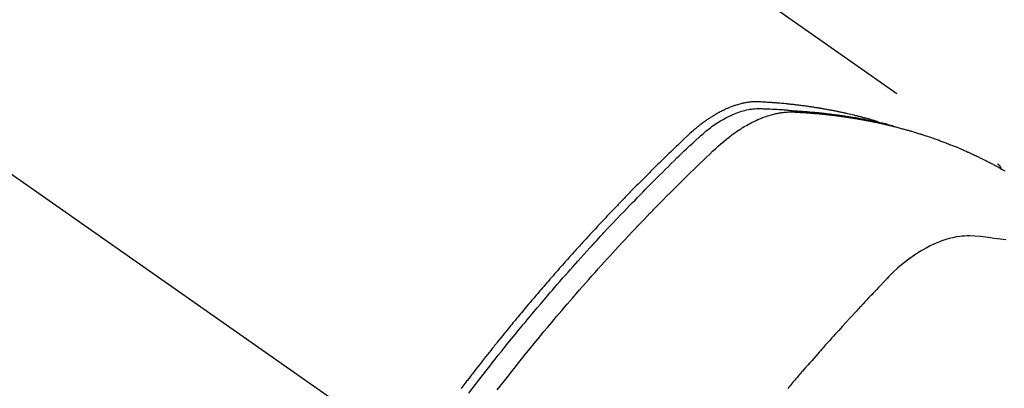
# Model space of a CAD drawing. Extents: x 0 to 26473, y -22065 to -13195.
# Drawn here: x 15962 to 16001, y -15240 to -15226 of the extents above; entities that cross this region are included whole.
import ezdxf

# ---------------------------------------------------------------- set-up
doc = ezdxf.new("R2010")
doc.units = 0
doc.header["$LTSCALE"] = 50
doc.header["$MEASUREMENT"] = 0
doc.linetypes.add('CENTER2', pattern=[1.125, 0.75, -0.125, 0.125, -0.125])
doc.linetypes.add('HIDDEN', pattern=[0.375, 0.25, -0.125])
doc.layers.get('0').update_dxf_attribs({"linetype": 'CONTINUOUS'})
doc.layers.add('150-機器', color=8, linetype='CONTINUOUS')
doc.layers.add('160-文字', color=254, linetype='CONTINUOUS')
doc.styles.add('KH001', font='txt')
doc.dimstyles.new('KH1xx030', dxfattribs={"dimscale": 30, "dimtxt": 2, "dimasz": 0.6, "dimexe": 0.3, "dimexo": 1.2, "dimgap": 0.5, "dimtad": 3, "dimdec": 1, "dimdsep": 46, "dimlunit": 6, "dimtxsty": 'KH001', "dimblk": 'DOT', "dimcen": 1, "dimdle": 1, "dimclrd": 256, "dimclre": 256, "dimclrt": 256, "dimadec": 0, "dimazin": 0, "dimtfac": 1, "dimtdec": 1, "dimtix": 1, "dimtmove": 2, "dimatfit": 3, "dimldrblk": 'CLOSEDBLANK', "dimfxl": 1, "dimtolj": 1, "dimtzin": 0, "dimlwd": -1, "dimlwe": -1, "dimarcsym": 0})

# ---------------------------------------------------------------- blocks, each defined once
blk = doc.blocks.new('_ClosedBlank')
at = {"color": 0, "linetype": 'ByBlock', "lineweight": -2}
for p, q in [((-1, 0.1667), (0, 0)), ((-1, 0.1667), (-1, -0.1667)), ((0, 0), (-1, -0.1667))]:
    blk.add_line(p, q, dxfattribs=at)
blk = doc.blocks.new('_Dot')
at = {"color": 0, "linetype": 'ByBlock', "lineweight": -2}
blk.add_line((-0.5, 0), (-1, 0), dxfattribs=at)
at = {"color": 0, "linetype": 'ByBlock', "const_width": 0.5}
blk.add_lwpolyline([(-0.25, 0, 1), (0.25, 0, 1)], format="xyb", close=True, dxfattribs=at)
blk = doc.blocks.new('F402_H')
at = {"layer": '150-機器', "color": 13, "linetype": 'CENTER2'}
blk.add_line((0, 0), (244.018, -170.863), dxfattribs=at)
at = {"layer": '150-機器', "color": 13, "linetype": 'HIDDEN'}
blk.add_line((167.274, -89.124), (227.617, -131.376), dxfattribs=at)
for points in [[(222.87, -129.707), (222.806, -129.686), (222.741, -129.666), (222.677, -129.646), (222.612, -129.626), (222.558, -129.611), (222.503, -129.595), (222.448, -129.58), (222.393, -129.566), (222.37, -129.559), (222.347, -129.553), (222.325, -129.547), (222.302, -129.541), (222.265, -129.531), (222.228, -129.522), (222.192, -129.512), (222.155, -129.502), (222.123, -129.494), (222.09, -129.486), (222.058, -129.477), (222.026, -129.469), (221.989, -129.46), (221.951, -129.451), (221.914, -129.442), (221.877, -129.433), (221.812, -129.418), (221.747, -129.402), (221.682, -129.387), (221.617, -129.372), (221.589, -129.365), (221.561, -129.359), (221.533, -129.353), (221.505, -129.347), (221.477, -129.341), (221.449, -129.335), (221.42, -129.328), (221.392, -129.322), (221.364, -129.317), (221.335, -129.311), (221.307, -129.305), (221.278, -129.299), (221.259, -129.295), (221.241, -129.291), (221.222, -129.287), (221.203, -129.283), (221.165, -129.275), (221.128, -129.268), (221.09, -129.261), (221.052, -129.254), (221.023, -129.248), (220.995, -129.242), (220.966, -129.236), (220.938, -129.231), (220.899, -129.224), (220.861, -129.217), (220.823, -129.21), (220.785, -129.203), (220.757, -129.198), (220.728, -129.193), (220.699, -129.188), (220.671, -129.183), (220.642, -129.178), (220.613, -129.173), (220.584, -129.168), (220.555, -129.163), (220.536, -129.16), (220.517, -129.156), (220.497, -129.153), (220.478, -129.15), (220.459, -129.147), (220.44, -129.144), (220.42, -129.141), (220.401, -129.138), (220.353, -129.13), (220.305, -129.122), (220.257, -129.115), (220.208, -129.107), (220.17, -129.101), (220.131, -129.096), (220.092, -129.09), (220.054, -129.084), (220.015, -129.079), (219.976, -129.073), (219.937, -129.068), (219.897, -129.062), (219.873, -129.059), (219.849, -129.056), (219.824, -129.053), (219.8, -129.05), (219.756, -129.045), (219.712, -129.039), (219.668, -129.034), (219.624, -129.028), (219.585, -129.024), (219.546, -129.019), (219.506, -129.014), (219.467, -129.009), (219.438, -129.006), (219.408, -129.003), (219.379, -129), (219.349, -128.997), (219.32, -128.993), (219.29, -128.99), (219.26, -128.987), (219.23, -128.984), (219.211, -128.982), (219.191, -128.98), (219.171, -128.978), (219.152, -128.976), (219.072, -128.969), (218.993, -128.961), (218.913, -128.954), (218.834, -128.947), (218.804, -128.945), (218.774, -128.943), (218.744, -128.94), (218.715, -128.938), (218.685, -128.936), (218.655, -128.933), (218.625, -128.931), (218.595, -128.928), (218.575, -128.927), (218.555, -128.926), (218.535, -128.924), (218.514, -128.923), (218.464, -128.92), (218.414, -128.917), (218.364, -128.914), (218.314, -128.911), (218.263, -128.908), (218.213, -128.905), (218.163, -128.902), (218.112, -128.9), (218.071, -128.898), (218.03, -128.896), (217.989, -128.895), (217.947, -128.895), (217.907, -128.896), (217.866, -128.897), (217.825, -128.9), (217.785, -128.903), (217.746, -128.907), (217.707, -128.911), (217.668, -128.916), (217.63, -128.921), (217.59, -128.927), (217.55, -128.934), (217.51, -128.941), (217.47, -128.949), (217.442, -128.955), (217.414, -128.962), (217.386, -128.968), (217.358, -128.975), (217.31, -128.988), (217.262, -129), (217.215, -129.014), (217.167, -129.028), (217.135, -129.039), (217.103, -129.049), (217.071, -129.06), (217.04, -129.072), (217.004, -129.085), (216.969, -129.098), (216.933, -129.112), (216.898, -129.126), (216.872, -129.136), (216.846, -129.147), (216.82, -129.158), (216.795, -129.169), (216.745, -129.191), (216.696, -129.214), (216.647, -129.237), (216.599, -129.261), (216.563, -129.279), (216.527, -129.298), (216.492, -129.317), (216.456, -129.336), (216.426, -129.352), (216.397, -129.369), (216.367, -129.385), (216.338, -129.402), (216.318, -129.414), (216.299, -129.426), (216.279, -129.438), (216.26, -129.45), (216.237, -129.464), (216.214, -129.478), (216.191, -129.492), (216.168, -129.506), (216.148, -129.519), (216.129, -129.531), (216.109, -129.544), (216.09, -129.557), (216.067, -129.573), (216.044, -129.588), (216.021, -129.604), (215.998, -129.62), (215.975, -129.636), (215.952, -129.652), (215.929, -129.668), (215.906, -129.684), (215.886, -129.698), (215.867, -129.712), (215.847, -129.727), (215.828, -129.741), (215.805, -129.758), (215.783, -129.775), (215.76, -129.792), (215.738, -129.81), (215.709, -129.832), (215.68, -129.855), (215.651, -129.878), (215.623, -129.901), (215.6, -129.919), (215.578, -129.937), (215.556, -129.956), (215.535, -129.974), (215.513, -129.993), (215.491, -130.012), (215.469, -130.03), (215.447, -130.049), (215.331, -130.152), (215.218, -130.257), (215.106, -130.364), (214.995, -130.471), (214.942, -130.521), (214.888, -130.572), (214.835, -130.623), (214.782, -130.673), (214.755, -130.699), (214.729, -130.724), (214.702, -130.75), (214.675, -130.775), (214.609, -130.839), (214.543, -130.903), (214.477, -130.967), (214.411, -131.031), (214.358, -131.083), (214.305, -131.134), (214.252, -131.186), (214.2, -131.237), (214.147, -131.289), (214.094, -131.341), (214.041, -131.393), (213.989, -131.445), (213.949, -131.484), (213.909, -131.523), (213.87, -131.562), (213.831, -131.601), (213.791, -131.64), (213.752, -131.679), (213.713, -131.718), (213.673, -131.758), (213.621, -131.81), (213.568, -131.863), (213.515, -131.916), (213.463, -131.968), (213.45, -131.981), (213.437, -131.994), (213.423, -132.007), (213.41, -132.02), (213.371, -132.06), (213.332, -132.1), (213.293, -132.14), (213.254, -132.18), (213.175, -132.259), (213.097, -132.339), (213.019, -132.419), (212.94, -132.498), (212.901, -132.538), (212.862, -132.578), (212.824, -132.618), (212.785, -132.658), (212.758, -132.685), (212.732, -132.712), (212.706, -132.739), (212.68, -132.766), (212.654, -132.792), (212.629, -132.819), (212.603, -132.846), (212.577, -132.873), (212.538, -132.914), (212.499, -132.954), (212.46, -132.995), (212.421, -133.035), (212.369, -133.09), (212.317, -133.144), (212.266, -133.198), (212.214, -133.252), (212.162, -133.307), (212.11, -133.361), (212.058, -133.416), (212.007, -133.47), (211.955, -133.525), (211.904, -133.579), (211.852, -133.634), (211.801, -133.689), (211.75, -133.744), (211.699, -133.799), (211.648, -133.853), (211.596, -133.908), (211.545, -133.964), (211.494, -134.019), (211.443, -134.074), (211.392, -134.129), (211.353, -134.171), (211.315, -134.213), (211.277, -134.254), (211.239, -134.296), (211.175, -134.365), (211.112, -134.435), (211.048, -134.504), (210.985, -134.573), (210.946, -134.615), (210.908, -134.657), (210.87, -134.699), (210.832, -134.741), (210.781, -134.797), (210.731, -134.853), (210.68, -134.909), (210.63, -134.965), (210.579, -135.022), (210.529, -135.078), (210.479, -135.134), (210.428, -135.191), (210.378, -135.247), (210.328, -135.304), (210.278, -135.36), (210.227, -135.417), (210.165, -135.488), (210.102, -135.559), (210.039, -135.63), (209.977, -135.701), (209.914, -135.773), (209.852, -135.844), (209.789, -135.915), (209.727, -135.987), (209.665, -136.058), (209.603, -136.13), (209.541, -136.202), (209.479, -136.273), (209.429, -136.331), (209.38, -136.389), (209.33, -136.447), (209.281, -136.504), (209.231, -136.563), (209.181, -136.621), (209.132, -136.679), (209.082, -136.737), (209.046, -136.781), (209.009, -136.824), (208.972, -136.868), (208.935, -136.911), (208.873, -136.984), (208.812, -137.057), (208.75, -137.13), (208.689, -137.203), (208.64, -137.262), (208.592, -137.321), (208.543, -137.379), (208.494, -137.438), (208.446, -137.497), (208.397, -137.555), (208.348, -137.614), (208.299, -137.673), (208.251, -137.732), (208.202, -137.79), (208.154, -137.849), (208.105, -137.908), (208.057, -137.967), (208.009, -138.027), (207.961, -138.086), (207.913, -138.145), (207.841, -138.234), (207.768, -138.323), (207.696, -138.412), (207.624, -138.502), (207.588, -138.546), (207.552, -138.591), (207.517, -138.635), (207.481, -138.68), (207.421, -138.755), (207.362, -138.83), (207.302, -138.905), (207.243, -138.98), (207.16, -139.085), (207.077, -139.19), (206.994, -139.295), (206.912, -139.401), (206.841, -139.491), (206.77, -139.582), (206.7, -139.673), (206.629, -139.764), (206.594, -139.81), (206.559, -139.855), (206.523, -139.901), (206.488, -139.947), (206.459, -139.985), (206.429, -140.024), (206.399, -140.063), (206.37, -140.101), (206.33, -140.154), (206.289, -140.207), (206.249, -140.26), (206.208, -140.313), (206.185, -140.344)], [(206.487, -140.539), (206.664, -140.307), (206.752, -140.192), (206.841, -140.078), (206.929, -139.963), (207.018, -139.849), (207.119, -139.719), (207.221, -139.588), (207.323, -139.459), (207.425, -139.329), (207.546, -139.176), (207.667, -139.023), (207.789, -138.87), (207.911, -138.718), (208.052, -138.543), (208.193, -138.368), (208.335, -138.194), (208.478, -138.02), (208.563, -137.916), (208.649, -137.812), (208.735, -137.708), (208.821, -137.605), (208.955, -137.444), (209.089, -137.284), (209.224, -137.124), (209.359, -136.964), (209.427, -136.884), (209.495, -136.804), (209.563, -136.725), (209.631, -136.645), (209.728, -136.532), (209.826, -136.419), (209.923, -136.306), (210.021, -136.194), (210.128, -136.07), (210.236, -135.947), (210.345, -135.824), (210.453, -135.701), (210.552, -135.59), (210.65, -135.479), (210.749, -135.368), (210.848, -135.257), (210.967, -135.125), (211.086, -134.992), (211.205, -134.861), (211.325, -134.729), (211.415, -134.631), (211.505, -134.532), (211.596, -134.434), (211.686, -134.337), (211.737, -134.282), (211.787, -134.228), (211.837, -134.174), (211.888, -134.12), (212.059, -133.937), (212.231, -133.754), (212.403, -133.572), (212.576, -133.39), (212.688, -133.274), (212.801, -133.157), (212.913, -133.041), (213.026, -132.925), (213.128, -132.819), (213.23, -132.714), (213.333, -132.609), (213.436, -132.504), (213.538, -132.4), (213.641, -132.295), (213.744, -132.191), (213.847, -132.086), (213.971, -131.962), (214.095, -131.838), (214.219, -131.714), (214.344, -131.59), (214.458, -131.477), (214.572, -131.365), (214.687, -131.252), (214.801, -131.14), (214.895, -131.048), (214.988, -130.956), (215.082, -130.865), (215.177, -130.775), (215.304, -130.658), (215.433, -130.543), (215.562, -130.428), (215.69, -130.312), (215.746, -130.261), (215.801, -130.21), (215.858, -130.16), (215.914, -130.11), (215.96, -130.071), (216.006, -130.033), (216.053, -129.996), (216.1, -129.959), (216.156, -129.917), (216.212, -129.875), (216.269, -129.834), (216.326, -129.795), (216.43, -129.726), (216.536, -129.66), (216.643, -129.597), (216.752, -129.538), (216.838, -129.493), (216.926, -129.452), (217.014, -129.412), (217.103, -129.374), (217.171, -129.347), (217.24, -129.322), (217.309, -129.298), (217.379, -129.275), (217.447, -129.255), (217.516, -129.237), (217.585, -129.221), (217.654, -129.206), (217.715, -129.194), (217.776, -129.184), (217.837, -129.176), (217.898, -129.17), (217.977, -129.166), (218.055, -129.165), (218.133, -129.167), (218.212, -129.169), (218.248, -129.17), (218.285, -129.172), (218.322, -129.173), (218.358, -129.174), (218.4, -129.176), (218.442, -129.177), (218.485, -129.179), (218.527, -129.18), (218.615, -129.184), (218.703, -129.189), (218.791, -129.194), (218.879, -129.199), (218.915, -129.201), (218.951, -129.203), (218.987, -129.206), (219.024, -129.208), (219.073, -129.211), (219.122, -129.215), (219.172, -129.219), (219.221, -129.223), (219.284, -129.23), (219.348, -129.238), (219.411, -129.245), (219.474, -129.252), (219.522, -129.255), (219.571, -129.258), (219.619, -129.261), (219.668, -129.263), (219.702, -129.265), (219.735, -129.268), (219.769, -129.27), (219.803, -129.273), (219.903, -129.28), (220.004, -129.288), (220.105, -129.296), (220.205, -129.305), (220.258, -129.309), (220.31, -129.314), (220.363, -129.319), (220.416, -129.324), (220.453, -129.328), (220.491, -129.332), (220.529, -129.336), (220.567, -129.34), (220.605, -129.345), (220.643, -129.349), (220.681, -129.353), (220.719, -129.357), (220.771, -129.363), (220.822, -129.37), (220.874, -129.376), (220.926, -129.382), (220.983, -129.39), (221.04, -129.397), (221.096, -129.404), (221.153, -129.412), (221.19, -129.417), (221.228, -129.422), (221.265, -129.428), (221.303, -129.433), (221.34, -129.438), (221.377, -129.443), (221.415, -129.448), (221.452, -129.454), (221.49, -129.459), (221.527, -129.465), (221.564, -129.47), (221.601, -129.476), (221.675, -129.488), (221.75, -129.499), (221.824, -129.511), (221.898, -129.522), (221.926, -129.527), (221.954, -129.532), (221.982, -129.536), (222.01, -129.541), (222.056, -129.548), (222.102, -129.556), (222.149, -129.564), (222.195, -129.572), (222.246, -129.581), (222.297, -129.59), (222.347, -129.6), (222.398, -129.609), (222.457, -129.62), (222.517, -129.632), (222.576, -129.644), (222.635, -129.656), (222.662, -129.662), (222.689, -129.668), (222.716, -129.673), (222.743, -129.679), (222.797, -129.691), (222.851, -129.703), (222.906, -129.716), (222.96, -129.729), (223, -129.738), (223.04, -129.748), (223.08, -129.758), (223.121, -129.768), (223.147, -129.775), (223.174, -129.782), (223.201, -129.789), (223.227, -129.797), (223.284, -129.812), (223.341, -129.829), (223.398, -129.845), (223.454, -129.862)], [(207.624, -140.409), (207.911, -140.04), (208.2, -139.673), (208.49, -139.306), (208.54, -139.243), (208.591, -139.18), (208.642, -139.117), (208.692, -139.054), (208.811, -138.907), (208.93, -138.76), (209.049, -138.613), (209.169, -138.467), (209.323, -138.279), (209.478, -138.092), (209.633, -137.906), (209.789, -137.72), (209.997, -137.473), (210.206, -137.227), (210.416, -136.981), (210.626, -136.737), (210.697, -136.656), (210.767, -136.575), (210.837, -136.494), (210.908, -136.413), (211.032, -136.272), (211.156, -136.131), (211.28, -135.99), (211.405, -135.85), (211.529, -135.71), (211.654, -135.571), (211.779, -135.432), (211.905, -135.293), (212.013, -135.175), (212.121, -135.057), (212.229, -134.938), (212.337, -134.82), (212.464, -134.683), (212.591, -134.547), (212.718, -134.41), (212.845, -134.274), (213.064, -134.042), (213.283, -133.811), (213.503, -133.581), (213.724, -133.351), (213.761, -133.314), (213.797, -133.276), (213.834, -133.238), (213.871, -133.2), (214, -133.068), (214.13, -132.936), (214.26, -132.804), (214.39, -132.672), (214.519, -132.541), (214.65, -132.41), (214.78, -132.28), (214.911, -132.15), (214.967, -132.095), (215.023, -132.039), (215.079, -131.984), (215.136, -131.928), (215.323, -131.745), (215.511, -131.562), (215.699, -131.38), (215.888, -131.198), (216.001, -131.09), (216.114, -130.982), (216.228, -130.874), (216.343, -130.768), (216.45, -130.669), (216.56, -130.573), (216.67, -130.477), (216.783, -130.384), (216.848, -130.332), (216.915, -130.281), (216.982, -130.23), (217.05, -130.18), (217.116, -130.133), (217.183, -130.087), (217.251, -130.042), (217.319, -129.997), (217.349, -129.978), (217.378, -129.959), (217.408, -129.94), (217.438, -129.922), (217.493, -129.888), (217.548, -129.856), (217.603, -129.825), (217.659, -129.794), (217.697, -129.773), (217.735, -129.753), (217.773, -129.733), (217.811, -129.714), (217.886, -129.677), (217.961, -129.641), (218.037, -129.606), (218.114, -129.573), (218.176, -129.548), (218.239, -129.523), (218.302, -129.5), (218.365, -129.477), (218.418, -129.46), (218.471, -129.443), (218.525, -129.426), (218.578, -129.411), (218.623, -129.399), (218.667, -129.388), (218.712, -129.377), (218.757, -129.367), (218.792, -129.359), (218.828, -129.352), (218.864, -129.345), (218.901, -129.339), (218.936, -129.333), (218.971, -129.327), (219.006, -129.322), (219.042, -129.318), (219.095, -129.312), (219.149, -129.307), (219.202, -129.303), (219.256, -129.3), (219.297, -129.299), (219.338, -129.298), (219.379, -129.298), (219.42, -129.299), (219.453, -129.3), (219.485, -129.302), (219.518, -129.303), (219.551, -129.305), (219.587, -129.307), (219.623, -129.309), (219.659, -129.311), (219.695, -129.313), (219.738, -129.316), (219.781, -129.318), (219.824, -129.321), (219.867, -129.324), (219.903, -129.326), (219.938, -129.328), (219.974, -129.331), (220.01, -129.334), (220.046, -129.336), (220.081, -129.339), (220.117, -129.342), (220.153, -129.345), (220.188, -129.348), (220.224, -129.35), (220.26, -129.353), (220.295, -129.356), (220.331, -129.359), (220.366, -129.362), (220.401, -129.365), (220.437, -129.368), (220.482, -129.373), (220.527, -129.377), (220.572, -129.382), (220.617, -129.386), (220.657, -129.39), (220.696, -129.395), (220.736, -129.399), (220.775, -129.403), (220.811, -129.407), (220.846, -129.411), (220.881, -129.415), (220.916, -129.419), (220.979, -129.426), (221.042, -129.433), (221.105, -129.441), (221.168, -129.449), (221.189, -129.452), (221.21, -129.455), (221.231, -129.458), (221.252, -129.46), (221.293, -129.466), (221.335, -129.472), (221.377, -129.478), (221.418, -129.483), (221.453, -129.488), (221.488, -129.493), (221.522, -129.497), (221.557, -129.502), (221.584, -129.507), (221.612, -129.511), (221.639, -129.515), (221.667, -129.52), (221.701, -129.525), (221.736, -129.53), (221.77, -129.536), (221.805, -129.541), (221.832, -129.545), (221.86, -129.55), (221.887, -129.554), (221.915, -129.559), (221.942, -129.563), (221.969, -129.568), (221.997, -129.573), (222.024, -129.578), (222.045, -129.581), (222.065, -129.584), (222.086, -129.588), (222.106, -129.591), (222.147, -129.598), (222.188, -129.606), (222.229, -129.613), (222.27, -129.621), (222.297, -129.626), (222.324, -129.631), (222.351, -129.637), (222.379, -129.642), (222.412, -129.648), (222.446, -129.655), (222.48, -129.661), (222.514, -129.667), (222.541, -129.673), (222.568, -129.678), (222.595, -129.684), (222.622, -129.689), (222.662, -129.698), (222.703, -129.706), (222.743, -129.714), (222.783, -129.723), (222.81, -129.728), (222.837, -129.734), (222.864, -129.74), (222.891, -129.746), (222.931, -129.754), (222.971, -129.763), (223.011, -129.772), (223.051, -129.782), (223.084, -129.789), (223.117, -129.797), (223.15, -129.805), (223.183, -129.812), (223.21, -129.818), (223.237, -129.825), (223.264, -129.831), (223.29, -129.837), (223.33, -129.847), (223.37, -129.856), (223.409, -129.866), (223.449, -129.876), (223.482, -129.885), (223.515, -129.893), (223.548, -129.901), (223.581, -129.91), (223.627, -129.922), (223.673, -129.934), (223.718, -129.946), (223.764, -129.958), (223.803, -129.969), (223.842, -129.98), (223.882, -129.99), (223.921, -130.001), (223.96, -130.012), (223.999, -130.022), (224.038, -130.033), (224.077, -130.044), (224.102, -130.052), (224.128, -130.06), (224.154, -130.068), (224.18, -130.075), (224.219, -130.087), (224.257, -130.098), (224.296, -130.11), (224.334, -130.121), (224.373, -130.133), (224.412, -130.145), (224.45, -130.157), (224.489, -130.169), (224.514, -130.177), (224.54, -130.185), (224.566, -130.193), (224.591, -130.201), (224.629, -130.214), (224.668, -130.226), (224.706, -130.239), (224.744, -130.251), (224.807, -130.272), (224.871, -130.293), (224.934, -130.314), (224.997, -130.336), (225.048, -130.353), (225.098, -130.371), (225.148, -130.389), (225.198, -130.407), (225.236, -130.421), (225.273, -130.434), (225.31, -130.448), (225.347, -130.462), (225.385, -130.476), (225.422, -130.49), (225.46, -130.504), (225.497, -130.518), (225.547, -130.537), (225.596, -130.556), (225.645, -130.576), (225.695, -130.595), (225.732, -130.61), (225.769, -130.624), (225.806, -130.639), (225.843, -130.654), (225.879, -130.669), (225.916, -130.684), (225.953, -130.699), (225.989, -130.714), (226.05, -130.74), (226.111, -130.765), (226.171, -130.792), (226.232, -130.818), (226.28, -130.839), (226.328, -130.86), (226.376, -130.882), (226.424, -130.903), (226.448, -130.914), (226.472, -130.924), (226.497, -130.935), (226.521, -130.946), (226.568, -130.968), (226.616, -130.99), (226.664, -131.012), (226.711, -131.034), (226.735, -131.046), (226.758, -131.057), (226.782, -131.068), (226.806, -131.08), (226.841, -131.097), (226.877, -131.114), (226.912, -131.131), (226.947, -131.149), (226.971, -131.16), (226.994, -131.171), (227.017, -131.183), (227.041, -131.194), (227.076, -131.212), (227.111, -131.229), (227.146, -131.247), (227.181, -131.265), (227.228, -131.289), (227.274, -131.313), (227.32, -131.337), (227.367, -131.362), (227.401, -131.38), (227.436, -131.399), (227.47, -131.417), (227.505, -131.436), (227.528, -131.448), (227.551, -131.46), (227.574, -131.473), (227.597, -131.485), (227.62, -131.498), (227.643, -131.51), (227.666, -131.522), (227.689, -131.535), (227.702, -131.543), (227.716, -131.55), (227.729, -131.558), (227.743, -131.566), (227.775, -131.584), (227.807, -131.602), (227.839, -131.62), (227.871, -131.638), (227.905, -131.657)], [(227.606, -131.368), (227.607, -131.369), (227.61, -131.371), (227.611, -131.372), (227.613, -131.373), (227.615, -131.375), (227.617, -131.376), (227.619, -131.377), (227.62, -131.379), (227.622, -131.38), (227.624, -131.381), (227.626, -131.383), (227.627, -131.384), (227.629, -131.386), (227.631, -131.387), (227.633, -131.388), (227.634, -131.39), (227.636, -131.392), (227.638, -131.393), (227.64, -131.394), (227.641, -131.396), (227.642, -131.398), (227.645, -131.399), (227.646, -131.401), (227.648, -131.402), (227.649, -131.404), (227.651, -131.406), (227.653, -131.407), (227.654, -131.409), (227.655, -131.41), (227.656, -131.412), (227.659, -131.414), (227.66, -131.416), (227.662, -131.417), (227.663, -131.419), (227.665, -131.421), (227.666, -131.423), (227.668, -131.424), (227.669, -131.426), (227.67, -131.427), (227.672, -131.43), (227.673, -131.431), (227.675, -131.433), (227.676, -131.435), (227.677, -131.437), (227.68, -131.438), (227.681, -131.44), (227.682, -131.442), (227.683, -131.443), (227.684, -131.445), (227.686, -131.448), (227.687, -131.45), (227.689, -131.451), (227.69, -131.453), (227.691, -131.455), (227.692, -131.457), (227.693, -131.459), (227.695, -131.461), (227.697, -131.462), (227.698, -131.464), (227.699, -131.466), (227.7, -131.468), (227.701, -131.47), (227.702, -131.472), (227.704, -131.475), (227.705, -131.477), (227.706, -131.479), (227.707, -131.481), (227.708, -131.483), (227.709, -131.485), (227.71, -131.487), (227.711, -131.489), (227.712, -131.49), (227.714, -131.492), (227.715, -131.495), (227.716, -131.497), (227.718, -131.499), (227.718, -131.502), (227.719, -131.504), (227.72, -131.506), (227.721, -131.508), (227.722, -131.51), (227.723, -131.511), (227.724, -131.514), (227.725, -131.516), (227.726, -131.518), (227.727, -131.52), (227.728, -131.523), (227.729, -131.525), (227.73, -131.527), (227.731, -131.529), (227.731, -131.532), (227.732, -131.534), (227.733, -131.535), (227.734, -131.538), (227.735, -131.54), (227.735, -131.543), (227.736, -131.545), (227.737, -131.547), (227.738, -131.55), (227.739, -131.552), (227.74, -131.554), (227.741, -131.556), (227.74, -131.559), (227.741, -131.561), (227.742, -131.563), (227.743, -131.565), (227.743, -131.568), (227.744, -131.57), (227.745, -131.573), (227.746, -131.575), (227.746, -131.577), (227.747, -131.579), (227.747, -131.582), (227.748, -131.585), (227.749, -131.586), (227.749, -131.589), (227.749, -131.591), (227.75, -131.593), (227.75, -131.596), (227.751, -131.599), (227.752, -131.601), (227.752, -131.603), (227.752, -131.606), (227.753, -131.608), (227.754, -131.611), (227.753, -131.613), (227.754, -131.616)], [(227.937, -134.412), (227.832, -134.398), (227.709, -134.382), (227.587, -134.367), (227.464, -134.352), (227.342, -134.336), (227.127, -134.308), (226.912, -134.282), (226.697, -134.263), (226.482, -134.253), (226.387, -134.254), (226.292, -134.258), (226.197, -134.265), (226.103, -134.274), (225.96, -134.296), (225.819, -134.324), (225.679, -134.359), (225.54, -134.4), (225.425, -134.438), (225.312, -134.479), (225.2, -134.524), (225.09, -134.572), (224.92, -134.653), (224.754, -134.739), (224.59, -134.832), (224.43, -134.93), (224.396, -134.951), (224.362, -134.973), (224.328, -134.996), (224.294, -135.018), (224.063, -135.179), (223.839, -135.349), (223.623, -135.53), (223.418, -135.722), (223.363, -135.779), (223.308, -135.836), (223.253, -135.893), (223.199, -135.951), (223.171, -135.98), (223.144, -136.009), (223.116, -136.037), (223.089, -136.066), (223.068, -136.088), (223.048, -136.109), (223.027, -136.131), (223.007, -136.152), (222.931, -136.232), (222.856, -136.311), (222.78, -136.39), (222.705, -136.47), (222.643, -136.535), (222.582, -136.601), (222.52, -136.666), (222.459, -136.732), (222.386, -136.809), (222.319, -136.88), (222.24, -136.964), (222.131, -137.082), (222.098, -137.119), (222.068, -137.152), (222.049, -137.172), (222.05, -137.171), (222.055, -137.165), (222.063, -137.157), (222.07, -137.148), (222.077, -137.141), (222.081, -137.137), (222.056, -137.163), (222.015, -137.208), (221.969, -137.259), (221.723, -137.528), (221.554, -137.712), (221.416, -137.863), (221.263, -138.031), (221.195, -138.106), (221.127, -138.18), (221.06, -138.255), (220.992, -138.33), (220.905, -138.428), (220.817, -138.526), (220.729, -138.624), (220.642, -138.723), (220.588, -138.783), (220.534, -138.844), (220.48, -138.904), (220.426, -138.965), (220.345, -139.056), (220.265, -139.147), (220.185, -139.239), (220.105, -139.33), (220.031, -139.415), (219.957, -139.499), (219.884, -139.584), (219.81, -139.668), (219.77, -139.714), (219.73, -139.76), (219.69, -139.806), (219.65, -139.852), (219.604, -139.906), (219.557, -139.96), (219.511, -140.015), (219.464, -140.069), (219.451, -140.085), (219.438, -140.1), (219.424, -140.116), (219.411, -140.131), (219.364, -140.186), (219.318, -140.24), (219.271, -140.294), (219.225, -140.348)]]:
    blk.add_lwpolyline(points, dxfattribs=at)

msp = doc.modelspace()

# ---------------------------------------------------------------- block references
at = {"layer": '150-機器'}
msp.add_blockref('F402_H', (15773.306, -15099.895), dxfattribs=at)

# ---------------------------------------------------------------- leaders
at = {"layer": '160-文字', "annotation_type": 0, "has_hookline": 1, "hookline_direction": 1}
for points, text_width in [([(16233.506, -15080.058), (15645.95, -16394.125), (15627.95, -16394.125)], 1240.203), ([(16502.955, -15087.371), (16148.444, -16676.72), (16130.444, -16676.72)], 1630.051)]:
    msp.add_leader(points, dimstyle='KH1xx030', override={"dimgap": 0.5, "dimtad": 1}, dxfattribs=dict(at, text_width=text_width))

doc.saveas('drawing.dxf')
